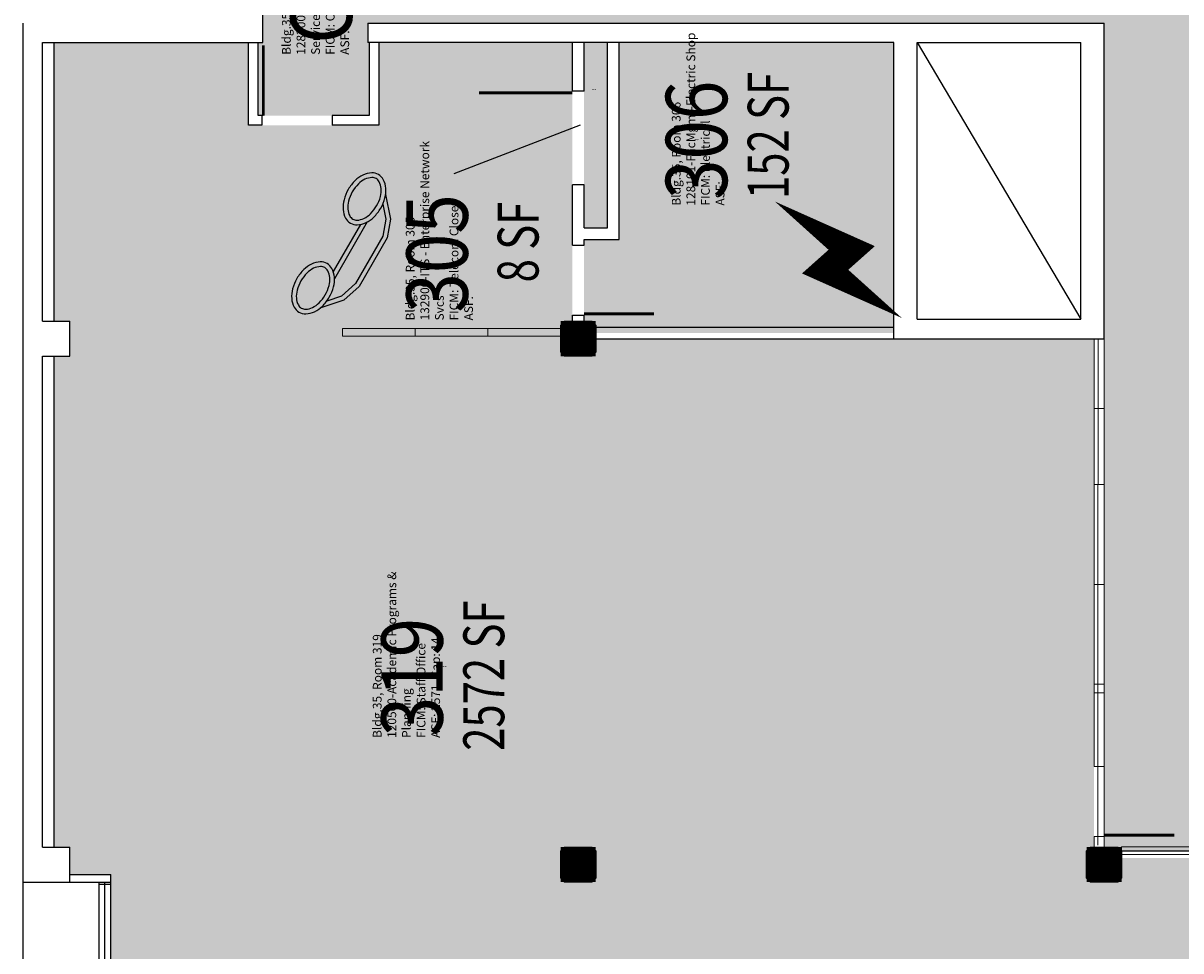
# Model space of a CAD drawing. Units: inches. Extents: x 0 to 3525, y 0 to 2715.
# Drawn here: x 255 to 849, y 496 to 972 of the extents above; entities that cross this region are included whole.
import ezdxf
from ezdxf.enums import TextEntityAlignment as Align

# ---------------------------------------------------------------- set-up
doc = ezdxf.new("R2010")
doc.units = ezdxf.units.IN
doc.header["$LTSCALE"] = 10
doc.header["$MEASUREMENT"] = 0
doc.layers.get('0').update_dxf_attribs({"linetype": 'CONTINUOUS'})
for name, color, linetype in [('A-DOOR', 2, 'CONTINUOUS'), ('A-FLOR', 3, 'CONTINUOUS'), ('A-GLAZ', 1, 'CONTINUOUS'), ('A-GLAZ-SILL', 2, 'CONTINUOUS'), ('A-IDEN-ICON', 4, 'CONTINUOUS'), ('A-IDEN-RNUM', 7, 'CONTINUOUS'), ('A-IDEN-SNUM', 4, 'CONTINUOUS'), ('A-IDEN-VNUM', 4, 'CONTINUOUS'), ('A-ROOF', 2, 'CONTINUOUS'), ('A-SWAL', 5, 'CONTINUOUS'), ('A-WALL', 5, 'CONTINUOUS'), ('A-WALL-PATT', 7, 'CONTINUOUS'), ('AREA-TEXT', 3, 'CONTINUOUS'), ('Rooms-Category-Color', 7, 'CONTINUOUS'), ('Rooms-College-Color', 7, 'CONTINUOUS'), ('Rooms-Department-Color', 7, 'CONTINUOUS'), ('Rooms-Division-Color', 7, 'CONTINUOUS'), ('Rooms-Information', 7, 'CONTINUOUS')]:
    doc.layers.add(name, color=color, linetype=linetype)
doc.styles.add('AREA', font='arial.ttf', dxfattribs={"width": 0.75, "height": 21})
doc.styles.add('ROOMSNUMBER', font='TXT.SHX', dxfattribs={"height": 0.03})
doc.styles.add('ROOMVNUMBER', font='simplex.shx', dxfattribs={"width": 0.85})

# ---------------------------------------------------------------- blocks, each defined once
blk = doc.blocks.new('CPELECT')
blk.add_lwpolyline([(0.0623, 0.0629, 0, 0.03, 0), (0.0105, -0.0168, 0.03, 0.03, 0), (-0.0105, 0.0068, 0.03, 0, 0), (-0.0623, -0.0729, 0.03, 0, 0)], format="xyseb")
blk = doc.blocks.new('CPPHONE')
for p, q in [((0.0096, 0.0252), (-0.0196, -0.0252)), ((0.0169, 0.0279), (-0.0182, -0.0329))]:
    blk.add_line(p, q)
for points in [[(0.0288, 0.0786, 0.139889), (0.0216, 0.0804, 0.107118), (0.0122, 0.0781, 0.079812), (0.0039, 0.0722, 0.067459), (-0.0035, 0.0626, 0.067459), (-0.008, 0.0515, 0.079812), (-0.009, 0.0413, 0.107118), (-0.0064, 0.032, 0.139889), (-0.0012, 0.0267, 0.139889), (0.0061, 0.0248, 0.107118), (0.0155, 0.0272, 0.079812), (0.0238, 0.0331, 0.067459), (0.0312, 0.0426, 0.067459), (0.0357, 0.0538, 0.079812), (0.0367, 0.0639, 0.107118), (0.034, 0.0732, 0.139889)], [(0.0263, 0.0743, 0.139889), (0.0218, 0.0754, 0.107118), (0.0144, 0.0736, 0.079812), (0.0074, 0.0686, 0.067459), (0.0008, 0.0601, 0.067459), (-0.0032, 0.0502, 0.079812), (-0.004, 0.0417, 0.107118), (-0.0019, 0.0344, 0.139889), (0.0013, 0.031, 0.139889), (0.0059, 0.0298, 0.107118), (0.0133, 0.0317, 0.079812), (0.0203, 0.0367, 0.067459), (0.0268, 0.0451, 0.067459), (0.0309, 0.055, 0.079812), (0.0317, 0.0636, 0.107118), (0.0296, 0.0709, 0.139889)], [(-0.0262, -0.0167, 0.139889), (-0.0334, -0.0148, 0.107118), (-0.0428, -0.0172, 0.079812), (-0.0511, -0.0231, 0.067459), (-0.0585, -0.0326, 0.067459), (-0.063, -0.0438, 0.079812), (-0.064, -0.0539, 0.107118), (-0.0614, -0.0632, 0.139889), (-0.0562, -0.0686, 0.139889), (-0.0489, -0.0704, 0.107118), (-0.0395, -0.0681, 0.079812), (-0.0312, -0.0622, 0.067459), (-0.0238, -0.0526, 0.067459), (-0.0193, -0.0415, 0.079812), (-0.0183, -0.0313, 0.107118), (-0.021, -0.022, 0.139889)], [(-0.0287, -0.021, 0.139889), (-0.0332, -0.0198, 0.107118), (-0.0406, -0.0217, 0.079812), (-0.0476, -0.0267, 0.067459), (-0.0542, -0.0351, 0.067459), (-0.0582, -0.045, 0.079812), (-0.059, -0.0536, 0.107118), (-0.0569, -0.0609, 0.139889), (-0.0537, -0.0643, 0.139889), (-0.0491, -0.0654, 0.107118), (-0.0417, -0.0636, 0.079812), (-0.0347, -0.0586, 0.067459), (-0.0282, -0.0501, 0.067459), (-0.0241, -0.0402, 0.079812), (-0.0233, -0.0317, 0.107118), (-0.0254, -0.0244, 0.139889)]]:
    blk.add_lwpolyline(points, format="xyb", close=True)
for points in [[(0.0364, 0.0572), (0.0417, 0.0308), (0.0382, 0.0108), (0.0082, -0.0411), (-0.0083, -0.0558), (-0.0338, -0.0645)], [(0.0334, 0.047), (0.0366, 0.0307), (0.0334, 0.0126), (0.0043, -0.0379), (-0.0109, -0.0514), (-0.0265, -0.0567)]]:
    blk.add_lwpolyline(points)
blk = doc.blocks.new('COL')
at = {"layer": 'A-SWAL'}
blk.add_lwpolyline([(9, 7), (9, -7), (7, -9), (-7, -9), (-9, -7), (-9, 7), (-7, 9), (7, 9)], close=True, dxfattribs=at)
at = {"layer": 'A-WALL-PATT', "const_width": 18}
blk.add_lwpolyline([(0, 9), (0, -9)], dxfattribs=at)

msp = doc.modelspace()

# ---------------------------------------------------------------- hatches: boundary and pattern name
at = {"layer": 'Rooms-Category-Color', "true_color": 0x99d7b2}
msp.add_hatch(color=253, dxfattribs=at).paths.add_polyline_path([(1077, 547.2), (1077, 672), (1077, 801), (1073, 801), (1071, 803), (1071, 810), (1050, 810), (1050, 1566), (2352, 1566), (2352, 810), (2328, 810), (2328, 543), (1899, 543), (1899, 533), (1897, 531), (1893, 531), (1893, 300), (2422, 300), (2422, 378), (2430, 378), (2430, 279), (2439, 279), (2439, 263), (2691, 263), (2691, 279), (2709, 279), (2709, 486), (2700, 486), (2700, 972), (2808, 972), (2808, 1458), (2700, 1458), (2700, 1566), (2700, 1728), (2710, 1728), (2710, 1635), (2808, 1635), (2916, 1635), (2967, 1635), (2973, 1635), (3048, 1635), (3048, 1882), (3048, 1890), (3085, 1890), (3085, 1893), (3085, 2052), (3085, 2160), (3085, 2260), (3048, 2260), (3048, 2268), (3048, 2421), (3048, 2529), (2708, 2529), (2708, 2427), (2708, 2421), (2708, 2322), (2700, 2322), (2700, 2328), (2700, 2422), (2541, 2422), (2535, 2422), (2519, 2422), (2518, 2422), (2507, 2422), (2483, 2422), (2482, 2422), (2471, 2422), (2436, 2422), (2430, 2422), (2430, 2322), (2422, 2322), (2422, 2529), (1088, 2529), (1088, 2322), (1080, 2322), (1080, 2422), (1074, 2422), (921, 2422), (915, 2422), (899, 2422), (898, 2422), (894.38, 2422), (863, 2422), (862, 2422), (858.38, 2422), (810, 2422), (810, 2325), (810, 2322), (802, 2322), (802, 2421), (802, 2427), (802, 2529), (540, 2529), (300, 2529), (300, 2439), (300, 2435), (300, 2421), (300, 2331), (300, 2323), (270, 2323), (270, 2169), (279, 2169), (279, 2163), (300, 2163), (435, 2163), (435, 2107), (435, 2071), (435, 1837), (435, 1801), (435, 1785), (492, 1785), (528, 1785), (537, 1785), (543, 1785), (543, 1772), (543, 1736), (543, 1623), (554, 1623), (559, 1623), (590, 1623), (595, 1623), (645, 1623), (651, 1623), (655, 1623), (691, 1623), (702, 1623), (702, 1620), (806, 1620), (807, 1620), (810, 1620), (810, 1461), (810, 1350), (810, 1305.53), (810, 1263.53), (810, 1188.62), (810, 1146.62), (810, 957.63), (810, 810), (810, 549), (817, 549), (818.99, 547.15), (1076.74, 547.2)])
at = {"layer": 'Rooms-Category-Color', "true_color": 0xadadad}
for points in [[(810, 1078), (798, 1078), (792, 1078), (755, 1078), (720, 1078), (719, 1078), (714, 1078), (702, 1078), (684, 1078), (648, 1078), (636, 1078), (636, 1090), (549, 1090), (549, 1078), (531, 1078), (525, 1078), (523, 1078), (495, 1078), (489, 1078), (487, 1078), (485, 1078), (449, 1078), (438, 1078), (432, 1078), (402, 1078), (396, 1078), (378, 1078), (378, 1044), (378, 1026), (378, 962), (375.69, 962), (375.69, 924.56), (432.59, 924.56), (432.59, 962), (432, 962), (432, 972), (810, 972)], [(555, 867), (555, 962), (543, 962), (543, 937), (543, 867)], [(543, 858), (543, 861), (561, 861), (561, 962), (565, 962), (569, 962), (702, 962), (702, 816), (702, 813), (543, 813), (543, 822)]]:
    msp.add_hatch(color=253, dxfattribs=at).paths.add_polyline_path(points)
at = {"layer": 'Rooms-Category-Color', "true_color": 0xfa9ba3}
msp.add_hatch(color=241, dxfattribs=at).paths.add_polyline_path([(804.86, 549), (804.94, 810), (537, 810), (537, 822), (537, 858), (537, 937), (537, 962), (518, 962), (514, 962), (467, 962), (437.59, 962), (437.59, 919.56), (370.69, 919.56), (370.69, 962), (271, 962), (271, 819), (279, 819), (279, 816), (279, 810), (279, 801), (271, 801), (271, 549), (279, 549), (279, 543), (279, 537), (279, 535), (300, 535), (300, 531), (300, 437.46), (810.56, 437.46), (810.56, 300), (819, 300), (969, 300), (975, 300), (1077, 300), (1083, 300), (1292.27, 300), (1292.27, 423.97), (1454.07, 423.97), (1454.07, 543.29), (819, 543.45), (819, 533), (817, 531), (803, 531), (801, 533), (801, 547), (803, 549)])
at = {"layer": 'Rooms-College-Color', "true_color": 0x80bc67}
for points in [[(1077, 547.2), (1077, 672), (1077, 801), (1073, 801), (1071, 803), (1071, 810), (1050, 810), (1050, 1566), (2352, 1566), (2352, 810), (2328, 810), (2328, 543), (1899, 543), (1899, 533), (1897, 531), (1893, 531), (1893, 300), (2422, 300), (2422, 378), (2430, 378), (2430, 279), (2439, 279), (2439, 263), (2691, 263), (2691, 279), (2709, 279), (2709, 486), (2700, 486), (2700, 972), (2808, 972), (2808, 1458), (2700, 1458), (2700, 1566), (2700, 1728), (2710, 1728), (2710, 1635), (2808, 1635), (2916, 1635), (2967, 1635), (2973, 1635), (3048, 1635), (3048, 1882), (3048, 1890), (3085, 1890), (3085, 1893), (3085, 2052), (3085, 2160), (3085, 2260), (3048, 2260), (3048, 2268), (3048, 2421), (3048, 2529), (2708, 2529), (2708, 2427), (2708, 2421), (2708, 2322), (2700, 2322), (2700, 2328), (2700, 2422), (2541, 2422), (2535, 2422), (2519, 2422), (2518, 2422), (2507, 2422), (2483, 2422), (2482, 2422), (2471, 2422), (2436, 2422), (2430, 2422), (2430, 2322), (2422, 2322), (2422, 2529), (1088, 2529), (1088, 2322), (1080, 2322), (1080, 2422), (1074, 2422), (921, 2422), (915, 2422), (899, 2422), (898, 2422), (894.38, 2422), (863, 2422), (862, 2422), (858.38, 2422), (810, 2422), (810, 2325), (810, 2322), (802, 2322), (802, 2421), (802, 2427), (802, 2529), (540, 2529), (300, 2529), (300, 2439), (300, 2435), (300, 2421), (300, 2331), (300, 2323), (270, 2323), (270, 2169), (279, 2169), (279, 2163), (300, 2163), (435, 2163), (435, 2107), (435, 2071), (435, 1837), (435, 1801), (435, 1785), (492, 1785), (528, 1785), (537, 1785), (543, 1785), (543, 1772), (543, 1736), (543, 1623), (554, 1623), (559, 1623), (590, 1623), (595, 1623), (645, 1623), (651, 1623), (655, 1623), (691, 1623), (702, 1623), (702, 1620), (806, 1620), (807, 1620), (810, 1620), (810, 1461), (810, 1350), (810, 1305.53), (810, 1263.53), (810, 1188.62), (810, 1146.62), (810, 957.63), (810, 810), (810, 549), (817, 549), (818.99, 547.15), (1076.74, 547.2)], [(804.86, 549), (804.94, 810), (537, 810), (537, 822), (537, 858), (537, 937), (537, 962), (518, 962), (514, 962), (467, 962), (437.59, 962), (437.59, 919.56), (370.69, 919.56), (370.69, 962), (271, 962), (271, 819), (279, 819), (279, 816), (279, 810), (279, 801), (271, 801), (271, 549), (279, 549), (279, 543), (279, 537), (279, 535), (300, 535), (300, 531), (300, 437.46), (810.56, 437.46), (810.56, 300), (819, 300), (969, 300), (975, 300), (1077, 300), (1083, 300), (1292.27, 300), (1292.27, 423.97), (1454.07, 423.97), (1454.07, 543.29), (819, 543.45), (819, 533), (817, 531), (803, 531), (801, 533), (801, 547), (803, 549)]]:
    msp.add_hatch(color=83, dxfattribs=at).paths.add_polyline_path(points)
at = {"layer": 'Rooms-College-Color', "true_color": 0xadadad}
for points in [[(810, 1078), (798, 1078), (792, 1078), (755, 1078), (720, 1078), (719, 1078), (714, 1078), (702, 1078), (684, 1078), (648, 1078), (636, 1078), (636, 1090), (549, 1090), (549, 1078), (531, 1078), (525, 1078), (523, 1078), (495, 1078), (489, 1078), (487, 1078), (485, 1078), (449, 1078), (438, 1078), (432, 1078), (402, 1078), (396, 1078), (378, 1078), (378, 1044), (378, 1026), (378, 962), (375.69, 962), (375.69, 924.56), (432.59, 924.56), (432.59, 962), (432, 962), (432, 972), (810, 972)], [(555, 867), (555, 962), (543, 962), (543, 937), (543, 867)], [(543, 858), (543, 861), (561, 861), (561, 962), (565, 962), (569, 962), (702, 962), (702, 816), (702, 813), (543, 813), (543, 822)]]:
    msp.add_hatch(color=253, dxfattribs=at).paths.add_polyline_path(points)
at = {"layer": 'Rooms-Department-Color', "true_color": 0x62f98f}
for points in [[(1077, 547.2), (1077, 672), (1077, 801), (1073, 801), (1071, 803), (1071, 810), (1050, 810), (1050, 1566), (2352, 1566), (2352, 810), (2328, 810), (2328, 543), (1899, 543), (1899, 533), (1897, 531), (1893, 531), (1893, 300), (2422, 300), (2422, 378), (2430, 378), (2430, 279), (2439, 279), (2439, 263), (2691, 263), (2691, 279), (2709, 279), (2709, 486), (2700, 486), (2700, 972), (2808, 972), (2808, 1458), (2700, 1458), (2700, 1566), (2700, 1728), (2710, 1728), (2710, 1635), (2808, 1635), (2916, 1635), (2967, 1635), (2973, 1635), (3048, 1635), (3048, 1882), (3048, 1890), (3085, 1890), (3085, 1893), (3085, 2052), (3085, 2160), (3085, 2260), (3048, 2260), (3048, 2268), (3048, 2421), (3048, 2529), (2708, 2529), (2708, 2427), (2708, 2421), (2708, 2322), (2700, 2322), (2700, 2328), (2700, 2422), (2541, 2422), (2535, 2422), (2519, 2422), (2518, 2422), (2507, 2422), (2483, 2422), (2482, 2422), (2471, 2422), (2436, 2422), (2430, 2422), (2430, 2322), (2422, 2322), (2422, 2529), (1088, 2529), (1088, 2322), (1080, 2322), (1080, 2422), (1074, 2422), (921, 2422), (915, 2422), (899, 2422), (898, 2422), (894.38, 2422), (863, 2422), (862, 2422), (858.38, 2422), (810, 2422), (810, 2325), (810, 2322), (802, 2322), (802, 2421), (802, 2427), (802, 2529), (540, 2529), (300, 2529), (300, 2439), (300, 2435), (300, 2421), (300, 2331), (300, 2323), (270, 2323), (270, 2169), (279, 2169), (279, 2163), (300, 2163), (435, 2163), (435, 2107), (435, 2071), (435, 1837), (435, 1801), (435, 1785), (492, 1785), (528, 1785), (537, 1785), (543, 1785), (543, 1772), (543, 1736), (543, 1623), (554, 1623), (559, 1623), (590, 1623), (595, 1623), (645, 1623), (651, 1623), (655, 1623), (691, 1623), (702, 1623), (702, 1620), (806, 1620), (807, 1620), (810, 1620), (810, 1461), (810, 1350), (810, 1305.53), (810, 1263.53), (810, 1188.62), (810, 1146.62), (810, 957.63), (810, 810), (810, 549), (817, 549), (818.99, 547.15), (1076.74, 547.2)], [(804.86, 549), (804.94, 810), (537, 810), (537, 822), (537, 858), (537, 937), (537, 962), (518, 962), (514, 962), (467, 962), (437.59, 962), (437.59, 919.56), (370.69, 919.56), (370.69, 962), (271, 962), (271, 819), (279, 819), (279, 816), (279, 810), (279, 801), (271, 801), (271, 549), (279, 549), (279, 543), (279, 537), (279, 535), (300, 535), (300, 531), (300, 437.46), (810.56, 437.46), (810.56, 300), (819, 300), (969, 300), (975, 300), (1077, 300), (1083, 300), (1292.27, 300), (1292.27, 423.97), (1454.07, 423.97), (1454.07, 543.29), (819, 543.45), (819, 533), (817, 531), (803, 531), (801, 533), (801, 547), (803, 549)]]:
    msp.add_hatch(color=91, dxfattribs=at).paths.add_polyline_path(points)
at = {"layer": 'Rooms-Department-Color', "true_color": 0xacacac}
for points in [[(810, 1078), (798, 1078), (792, 1078), (755, 1078), (720, 1078), (719, 1078), (714, 1078), (702, 1078), (684, 1078), (648, 1078), (636, 1078), (636, 1090), (549, 1090), (549, 1078), (531, 1078), (525, 1078), (523, 1078), (495, 1078), (489, 1078), (487, 1078), (485, 1078), (449, 1078), (438, 1078), (432, 1078), (402, 1078), (396, 1078), (378, 1078), (378, 1044), (378, 1026), (378, 962), (375.69, 962), (375.69, 924.56), (432.59, 924.56), (432.59, 962), (432, 962), (432, 972), (810, 972)], [(555, 867), (555, 962), (543, 962), (543, 937), (543, 867)], [(543, 858), (543, 861), (561, 861), (561, 962), (565, 962), (569, 962), (702, 962), (702, 816), (702, 813), (543, 813), (543, 822)]]:
    msp.add_hatch(color=253, dxfattribs=at).paths.add_polyline_path(points)
at = {"layer": 'Rooms-Division-Color', "true_color": 0x62f98f}
for points in [[(1077, 547.2), (1077, 672), (1077, 801), (1073, 801), (1071, 803), (1071, 810), (1050, 810), (1050, 1566), (2352, 1566), (2352, 810), (2328, 810), (2328, 543), (1899, 543), (1899, 533), (1897, 531), (1893, 531), (1893, 300), (2422, 300), (2422, 378), (2430, 378), (2430, 279), (2439, 279), (2439, 263), (2691, 263), (2691, 279), (2709, 279), (2709, 486), (2700, 486), (2700, 972), (2808, 972), (2808, 1458), (2700, 1458), (2700, 1566), (2700, 1728), (2710, 1728), (2710, 1635), (2808, 1635), (2916, 1635), (2967, 1635), (2973, 1635), (3048, 1635), (3048, 1882), (3048, 1890), (3085, 1890), (3085, 1893), (3085, 2052), (3085, 2160), (3085, 2260), (3048, 2260), (3048, 2268), (3048, 2421), (3048, 2529), (2708, 2529), (2708, 2427), (2708, 2421), (2708, 2322), (2700, 2322), (2700, 2328), (2700, 2422), (2541, 2422), (2535, 2422), (2519, 2422), (2518, 2422), (2507, 2422), (2483, 2422), (2482, 2422), (2471, 2422), (2436, 2422), (2430, 2422), (2430, 2322), (2422, 2322), (2422, 2529), (1088, 2529), (1088, 2322), (1080, 2322), (1080, 2422), (1074, 2422), (921, 2422), (915, 2422), (899, 2422), (898, 2422), (894.38, 2422), (863, 2422), (862, 2422), (858.38, 2422), (810, 2422), (810, 2325), (810, 2322), (802, 2322), (802, 2421), (802, 2427), (802, 2529), (540, 2529), (300, 2529), (300, 2439), (300, 2435), (300, 2421), (300, 2331), (300, 2323), (270, 2323), (270, 2169), (279, 2169), (279, 2163), (300, 2163), (435, 2163), (435, 2107), (435, 2071), (435, 1837), (435, 1801), (435, 1785), (492, 1785), (528, 1785), (537, 1785), (543, 1785), (543, 1772), (543, 1736), (543, 1623), (554, 1623), (559, 1623), (590, 1623), (595, 1623), (645, 1623), (651, 1623), (655, 1623), (691, 1623), (702, 1623), (702, 1620), (806, 1620), (807, 1620), (810, 1620), (810, 1461), (810, 1350), (810, 1305.53), (810, 1263.53), (810, 1188.62), (810, 1146.62), (810, 957.63), (810, 810), (810, 549), (817, 549), (818.99, 547.15), (1076.74, 547.2)], [(804.86, 549), (804.94, 810), (537, 810), (537, 822), (537, 858), (537, 937), (537, 962), (518, 962), (514, 962), (467, 962), (437.59, 962), (437.59, 919.56), (370.69, 919.56), (370.69, 962), (271, 962), (271, 819), (279, 819), (279, 816), (279, 810), (279, 801), (271, 801), (271, 549), (279, 549), (279, 543), (279, 537), (279, 535), (300, 535), (300, 531), (300, 437.46), (810.56, 437.46), (810.56, 300), (819, 300), (969, 300), (975, 300), (1077, 300), (1083, 300), (1292.27, 300), (1292.27, 423.97), (1454.07, 423.97), (1454.07, 543.29), (819, 543.45), (819, 533), (817, 531), (803, 531), (801, 533), (801, 547), (803, 549)]]:
    msp.add_hatch(color=91, dxfattribs=at).paths.add_polyline_path(points)
at = {"layer": 'Rooms-Division-Color', "true_color": 0xadadad}
for points in [[(810, 1078), (798, 1078), (792, 1078), (755, 1078), (720, 1078), (719, 1078), (714, 1078), (702, 1078), (684, 1078), (648, 1078), (636, 1078), (636, 1090), (549, 1090), (549, 1078), (531, 1078), (525, 1078), (523, 1078), (495, 1078), (489, 1078), (487, 1078), (485, 1078), (449, 1078), (438, 1078), (432, 1078), (402, 1078), (396, 1078), (378, 1078), (378, 1044), (378, 1026), (378, 962), (375.69, 962), (375.69, 924.56), (432.59, 924.56), (432.59, 962), (432, 962), (432, 972), (810, 972)], [(555, 867), (555, 962), (543, 962), (543, 937), (543, 867)], [(543, 858), (543, 861), (561, 861), (561, 962), (565, 962), (569, 962), (702, 962), (702, 816), (702, 813), (543, 813), (543, 822)]]:
    msp.add_hatch(color=253, dxfattribs=at).paths.add_polyline_path(points)

# ---------------------------------------------------------------- linework, layer by layer
at = {"layer": 'A-DOOR'}
for points in [[(378.32, 924.56, 1.5, 1.5, 0), (378.32, 960.56, 0, 0, 0), (379.07, 960.56, 0, 0, -0.414214), (413.57, 923.06, 0, 0, -0.414214)], [(378.32, 924.56, 1.5, 1.5, 0), (378.32, 960.56, 0, 0, 0), (379.07, 960.56, 0, 0, -0.414214), (413.57, 923.06, 0, 0, -0.414214)], [(537, 936.25, 1.5, 1.5, 0), (489, 936.25, 0, 0, 0), (489, 935.5, 0, 0, 0.414214), (538.5, 889, 0, 0, 0.414214)], [(543, 822.75, 1.5, 1.5, 0), (579, 822.75, 0, 0, 0), (579, 823.5, 0, 0, 0.414214), (541.5, 858, 0, 0, 0.414214)], [(810, 555.09, 1.5, 1.5, 0), (846, 555.09, 0, 0, 0), (846, 555.84, 0, 0, 0.40259), (810, 590.35, 0, 0, 0.414214)]]:
    msp.add_lwpolyline(points, format="xyseb", dxfattribs=at)
at = {"layer": 'A-FLOR'}
msp.add_line((714, 962), (798, 820), dxfattribs=at)
at = {"layer": 'A-GLAZ'}
for p, q in [((811.54, 547.15), (1340.99, 547.15)), ((294, 530), (300, 530)), ((297, 318), (297, 531))]:
    msp.add_line(p, q, dxfattribs=at)
at = {"layer": 'A-GLAZ', "lineweight": 0}
for points in [[(806.95, 735.12), (806.95, 810)], [(806.87, 550.04), (806.87, 735.12)], [(1070.56, 547.15), (818.99, 547.15)]]:
    msp.add_lwpolyline(points, dxfattribs=at)
at = {"layer": 'A-GLAZ-SILL'}
for p, q in [((294, 318), (294, 531)), ((300, 318), (300, 531))]:
    msp.add_line(p, q, dxfattribs=at)
at = {"layer": 'A-GLAZ-SILL', "lineweight": 0}
for points in [[(456.29, 815.18), (418.95, 815.18), (418.95, 811.24), (456.29, 811.24), (456.29, 815.18)], [(493.63, 815.18), (456.29, 815.18), (456.29, 811.24), (493.63, 811.24), (493.63, 815.18)], [(530.97, 815.18), (493.63, 815.18), (493.63, 811.24), (530.97, 811.24), (530.97, 815.18)], [(810, 774.15), (810, 810), (805, 810), (805, 774.15), (808.96, 774.15)], [(810, 735.12), (810, 774.15), (805, 774.15), (805, 735.12), (808.96, 735.12)], [(810, 683.81), (810, 735.12), (805, 735.12), (805, 683.81), (808.88, 683.81)], [(810, 632.58), (810, 683.81), (805, 683.81), (805, 632.58), (808.88, 632.58)], [(810, 628.17), (810, 632.58), (805, 632.58), (805, 628.17), (810, 628.17)], [(810, 550.04), (810, 628.17), (805, 628.17), (805, 590.35), (810, 590.35)], [(810, 549), (810, 554.45), (805, 554.45), (805, 549), (810, 549)], [(860.19, 549.16), (818.99, 549.16), (818.99, 545.15), (860.19, 545.15), (860.19, 549.16)]]:
    msp.add_lwpolyline(points, dxfattribs=at)
at = {"layer": 'A-IDEN-VNUM'}
msp.add_line((476.39, 894.89), (541.17, 919.79), dxfattribs=at)
at = {"layer": 'A-ROOF'}
msp.add_line((255, 279), (255, 531), dxfattribs=at)
at = {"layer": 'A-WALL'}
for p, q in [((378, 962), (378, 990)), ((255, 531), (255, 972)), ((432, 972), (432, 962)), ((432, 972), (810, 972)), ((810, 810), (810, 972)), ((265, 819), (265, 962)), ((265, 962), (378, 962)), ((271, 819), (271, 962)), ((370.69, 919.56), (370.69, 962)), ((375.69, 924.56), (375.69, 962)), ((702, 962), (432, 962)), ((432.59, 962), (432.59, 924.56)), ((437.59, 962), (437.59, 919.56)), ((537, 937), (537, 962)), ((543, 937), (543, 962)), ((555, 867), (555, 962)), ((561, 861), (561, 962)), ((702, 810), (702, 962)), ((714, 820), (714, 962)), ((714, 962), (798, 962)), ((798, 820), (798, 962)), ((543, 937), (537, 937)), ((378.32, 924.56), (375.69, 924.56)), ((377.59, 924.56), (377.59, 919.56)), ((432.59, 924.56), (413.59, 924.56)), ((413.59, 924.56), (413.59, 919.56)), ((377.59, 919.56), (370.69, 919.56)), ((437.59, 919.56), (413.59, 919.56)), ((543, 889), (537, 889)), ((537, 858), (537, 889)), ((543, 867), (543, 889)), ((543, 867), (555, 867)), ((537, 858), (543, 858)), ((543, 861), (561, 861)), ((543, 858), (543, 861)), ((537, 822), (543, 822)), ((537, 819), (537, 822)), ((543, 819), (543, 822)), ((265, 819), (279, 819)), ((279, 801), (279, 819)), ((549, 816), (702, 816)), ((714, 820), (798, 820)), ((549, 810), (702, 810)), ((702, 810), (810, 810)), ((265, 549), (265, 801)), ((265, 801), (279, 801)), ((271, 549), (271, 801)), ((265, 549), (279, 549)), ((279, 531), (279, 549)), ((279, 535), (300, 535)), ((300, 531), (300, 535)), ((255, 531), (279, 531)), ((279, 531), (300, 531))]:
    msp.add_line(p, q, dxfattribs=at)

# ---------------------------------------------------------------- block references
at = {"xscale": 0.9999999962747097, "yscale": 0.9999999962747097, "zscale": 0.9999999962747097}
for p in [(540, 810), (540, 540), (810, 540)]:
    msp.add_blockref('COL', p, dxfattribs=at)
at = {"layer": 'A-IDEN-ICON', "xscale": 480, "yscale": 480, "zscale": 480}
for name, p, rotation in [('CPPHONE', (423.61, 856.55), 359.999999968984), ('CPELECT', (671.21, 850.51), 89.99999996931751)]:
    msp.add_blockref(name, p, dxfattribs=dict(at, rotation=rotation))

# ---------------------------------------------------------------- texts
at = {"layer": 'A-IDEN-RNUM', "style": 'ROOMSNUMBER'}
msp.add_text('0305-00', height=0.36, rotation=360, dxfattribs=at).set_placement((548, 938), align=Align.MIDDLE)
for s, p in [('0306-00', (600.73, 912.1)), ('0319-00', (471.29, 641.68))]:
    msp.add_text(s, height=0.36, rotation=360, dxfattribs=at).set_placement(p, align=Align.MIDDLE_CENTER)
at = {"layer": 'A-IDEN-SNUM', "style": 'ROOMSNUMBER'}
msp.add_text('0350030500', height=0.36, rotation=360, dxfattribs=at).set_placement((548, 938), align=Align.MIDDLE)
for s, p in [('0350030600', (600.73, 912.1)), ('0350031900', (471.29, 641.68))]:
    msp.add_text(s, height=0.36, rotation=360, dxfattribs=at).set_placement(p, align=Align.MIDDLE_CENTER)
at = {"layer": 'A-IDEN-VNUM', "style": 'ROOMVNUMBER', "width": 0.85}
for s, p in [('C302', (408.05, 1003.56)), ('306', (600.73, 912.1)), ('319', (454.7, 636.28))]:
    msp.add_text(s, height=31.5, rotation=90, dxfattribs=at).set_placement(p, align=Align.MIDDLE_CENTER)
msp.add_text('305', height=31.5, rotation=90, dxfattribs=at).set_placement((471.63, 853.79), align=Align.MIDDLE)
at = {"layer": 'AREA-TEXT', "style": 'AREA', "width": 0.75}
for s, p in [('152 SF', (637.53, 914.35)), ('8 SF', (509.13, 859.62)), ('2572 SF', (491.51, 637.03))]:
    msp.add_text(s, height=21, rotation=90, dxfattribs=at).set_placement(p, align=Align.MIDDLE_CENTER)

# ---------------------------------------------------------------- next in the draw order: texts
at = {"layer": 'Rooms-Information', "char_height": 4.5, "width": 100.8, "attachment_point": 7, "rotation": 90, "style": 'ROOMVNUMBER', "bg_fill": 3, "box_fill_scale": 1.5, "bg_fill_color": 256, "bg_fill_true_color": 13158600, "bg_fill_transparency": 0}
for s, insert in [('Bldg.35, Room C302^M^J128300-FacMgmt-Custodial Services^M^JFICM: Corridor / Circulation^M^JASF: ', (423.8, 955.75)), ('Bldg.35, Room 306^M^J128101-FacMgmt-Electric Shop^M^JFICM: Electrical^M^JASF: ', (616.48, 878.32)), ('Bldg.35, Room 305^M^J132900-ITS - Enterprise Network Svcs^M^JFICM: Telecom Closet^M^JASF: ', (487.38, 819.36)), ('Bldg.35, Room 319^M^J120500-Academic Programs & Planning^M^JFICM: Staff Office^M^JASF: 2571, Cap: 14', (470.45, 605.04))]:
    msp.add_mtext(s, dxfattribs=dict(at, insert=insert))

doc.saveas('drawing.dxf')
